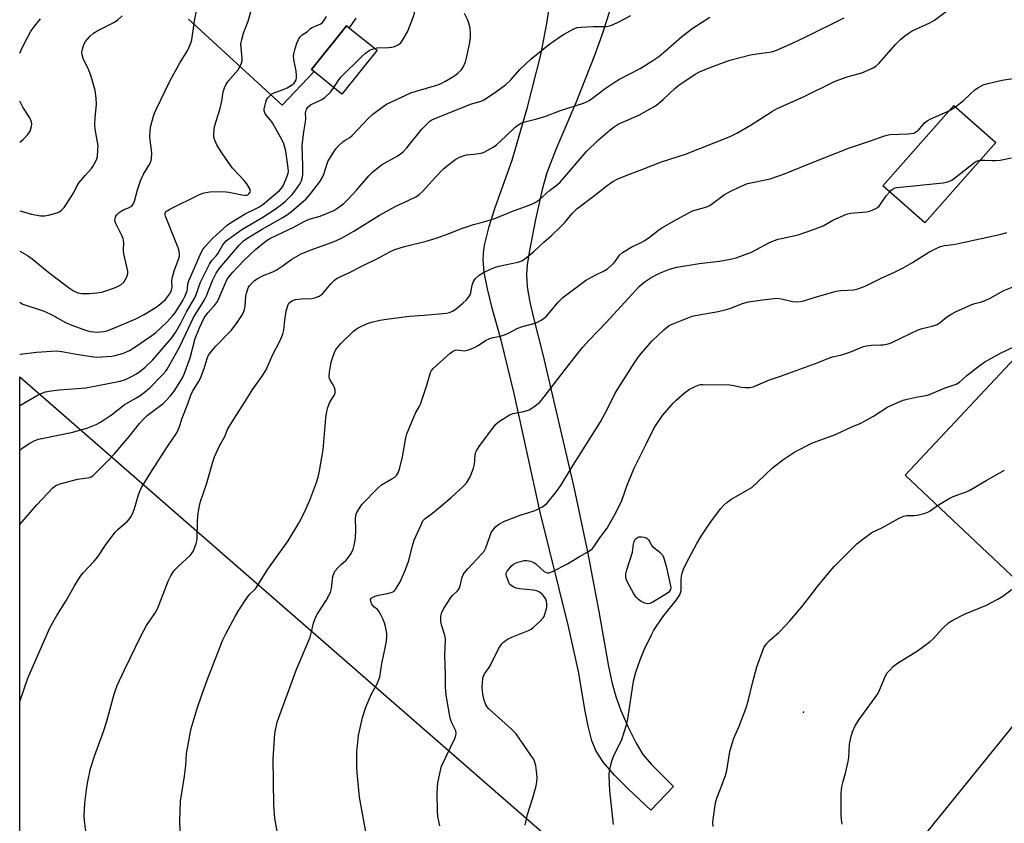
# Model space of a CAD drawing. Units: inches. Extents: x 1261772 to 1267772, y 609449 to 613449.
# Drawn here: x 1261772 to 1262114, y 610410 to 610689 of the extents above; entities that cross this region are included whole.
import ezdxf

# ---------------------------------------------------------------- set-up
doc = ezdxf.new("R2010")
doc.units = ezdxf.units.IN
doc.header["$MEASUREMENT"] = 0
for name, color, linetype in [('BLDG-Footprint', 5, 'Continuous'), ('CNTRL-Horizontal and Vertical Point', 7, 'Continuous'), ('NTRL-Pasture Land', 2, 'Continuous'), ('TRANS-Driveway', 251, 'Continuous'), ('Undefined', 1, 'Continuous')]:
    doc.layers.add(name, color=color, linetype=linetype)

msp = doc.modelspace()

# ---------------------------------------------------------------- linework, layer by layer
at = {"layer": 'BLDG-Footprint'}
for points, elevation in [([(1261896.04, 610678.58), (1261883.82, 610663.4), (1261873.24, 610671.92), (1261885.46, 610687.1)], 807.4), ([(1262110.93, 610646.55), (1262086.3, 610618.7), (1262071.77, 610631.56), (1262096.4, 610659.41)], 821.64)]:
    msp.add_lwpolyline(points, close=True, dxfattribs=dict(at, elevation=elevation))
at = {"layer": 'CNTRL-Horizontal and Vertical Point'}
msp.add_point((1262044.12, 610448.87, 829), dxfattribs=at)
at = {"layer": 'NTRL-Pasture Land'}
msp.add_polyline3d([(1261771.91, 610240.25, 0), (1261771.93, 610565.28, 0), (1261771.94, 610565.27, 0), (1262031.74, 610338.93, 0), (1262140.67, 610473.38, 0), (1262079.5, 610531.13, 0), (1262152.21, 610608.61, 0), (1262162.18, 610600.35, 0), (1262485.75, 610940.04, 0), (1262810.99, 610667.57, 0)], dxfattribs=at)
at = {"layer": 'TRANS-Driveway'}
for points in [[(1261978.58, 610698.17), (1261975.89, 610689.13), (1261974.16, 610683.82), (1261971.61, 610676.77), (1261965.09, 610660.37), (1261958.09, 610644.16), (1261955.03, 610636.06), (1261953.44, 610630.24), (1261951.07, 610619.89), (1261948.84, 610608.54), (1261948.22, 610604.1), (1261947.97, 610600.81), (1261948.21, 610596.44), (1261949.09, 610591.15), (1261950.44, 610585.24), (1261953.62, 610572.98), (1261964.35, 610526.89), (1261969.09, 610504.45), (1261973.06, 610483.75), (1261976.43, 610464.72), (1261977.73, 610458.8), (1261978.97, 610454.26), (1261980.74, 610449.45), (1261983.3, 610443.62), (1261986.06, 610438.11), (1261988.38, 610434.18), (1261991.35, 610430.64), (1261999, 610423.03), (1261991.12, 610414.81), (1261983.33, 610422.07), (1261978.47, 610426.98), (1261974.7, 610431.4), (1261972.13, 610435.29), (1261970.67, 610438.86), (1261969.33, 610443.93), (1261968.3, 610449.24), (1261966.05, 610462.99), (1261962.56, 610478.56), (1261952.74, 610518.24), (1261943.65, 610559.46), (1261939.13, 610577.92), (1261936.01, 610589.08), (1261934.36, 610595.75), (1261933.28, 610601.44), (1261932.88, 610605.81), (1261932.97, 610608.14), (1261933.35, 610610.97), (1261934.92, 610617.47), (1261937.05, 610624.02), (1261942.96, 610640.42), (1261948.27, 610658.82), (1261952.9, 610677), (1261955.06, 610687.91), (1261956.78, 610699.29)], [(1261888.64, 610689.7), (1261886.35, 610686.38), (1261885.46, 610687.1), (1261873.24, 610671.92), (1261874.15, 610671.19), (1261863.07, 610659.53), (1261830.49, 610689.35)]]:
    msp.add_lwpolyline(points, dxfattribs=at)
at = {"layer": 'Undefined'}
for points, elevation in [([(1261827.8, 610405.13), (1261827.49, 610411), (1261827.73, 610417.98), (1261829.12, 610426.62), (1261829.56, 610430.29), (1261829.88, 610434.5), (1261830.14, 610436.22), (1261831.08, 610441.42), (1261831.48, 610443.12), (1261833.5, 610450.11), (1261835.14, 610454.88), (1261837.4, 610460.85), (1261842.52, 610473.91), (1261843.52, 610476.02), (1261846.91, 610482.3), (1261848.08, 610484.28), (1261850.97, 610488.67), (1261851.86, 610489.82), (1261853.8, 610491.7), (1261854.31, 610492.31), (1261858.12, 610498.45), (1261865.19, 610508.29), (1261868.86, 610514.43), (1261870.78, 610518.22), (1261872.74, 610522.47), (1261875.07, 610528.96), (1261875.64, 610530.88), (1261876.03, 610532.58), (1261877.29, 610539.91), (1261878.23, 610550.98), (1261878.55, 610553.23), (1261878.92, 610554.59), (1261879.4, 610555.91), (1261879.8, 610556.64), (1261881.18, 610558.7), (1261881.52, 610559.62), (1261881.47, 610560.67), (1261881.14, 610561.76), (1261880.78, 610562.51), (1261879.79, 610564.13), (1261879.56, 610564.61), (1261879.44, 610565.12), (1261879.5, 610566.82), (1261880.04, 610570.27), (1261880.5, 610571.69), (1261881.26, 610573.64), (1261881.65, 610574.44), (1261882.28, 610575.44), (1261883.4, 610576.78), (1261887.89, 610581.03), (1261888.76, 610581.77), (1261889.48, 610582.25), (1261892.41, 610583.61), (1261894.06, 610584.23), (1261896.96, 610584.89), (1261899.31, 610585.28), (1261907.3, 610586.28), (1261912.45, 610586.65), (1261920.1, 610587.34), (1261921.24, 610587.57), (1261922.27, 610588.01), (1261923.47, 610588.83), (1261925.88, 610590.76), (1261927.1, 610591.93), (1261927.97, 610592.97), (1261928.37, 610593.67), (1261928.64, 610594.45), (1261929.1, 610597.06), (1261929.42, 610598.15), (1261930.25, 610599.33), (1261931.5, 610600.57), (1261933.01, 610601.49), (1261935.43, 610602.65), (1261936.78, 610603.21), (1261938.33, 610603.65), (1261944.98, 610605.02), (1261946.27, 610605.5), (1261947.21, 610606.06), (1261950.34, 610608.59), (1261953.99, 610612.02), (1261956.6, 610614.27), (1261959.55, 610617.08), (1261961.19, 610618.72), (1261963.85, 610621.98), (1261965.37, 610623.55), (1261971.54, 610628.17), (1261975.94, 610631.68), (1261977.88, 610633.03), (1261979.42, 610633.81), (1261983.12, 610635.38), (1261988.4, 610637.31), (1261994.85, 610639.9), (1262003.16, 610642.57), (1262018.71, 610648.65), (1262021, 610649.77), (1262025.99, 610652.69), (1262033.35, 610657.4), (1262035.05, 610658.36), (1262044.16, 610662.45), (1262055.15, 610667.87), (1262059.34, 610669.41), (1262064.38, 610670.77), (1262068.3, 610672.48), (1262069.23, 610673.1), (1262070.27, 610674.03), (1262076.2, 610680.75), (1262077.91, 610682.39), (1262079.41, 610683.64), (1262080.86, 610684.69), (1262081.87, 610685.31), (1262087.99, 610688.13), (1262089.68, 610689.06), (1262099.37, 610696.42)], 818), ([(1261895.21, 610679.25), (1261896.11, 610679.39), (1261900.06, 610679.55), (1261901.2, 610679.69), (1261902.04, 610679.95), (1261903.12, 610680.41), (1261903.87, 610680.85), (1261904.29, 610681.22), (1261905.13, 610682.39), (1261906.59, 610684.94), (1261908.75, 610690.34), (1261909.08, 610691.42), (1261909.2, 610692.28), (1261909.15, 610693.12), (1261908.92, 610693.92)], 808), ([(1261794.83, 610407.52), (1261794.38, 610411.29), (1261794.3, 610412.76), (1261794.51, 610417.22), (1261795.08, 610421.91), (1261795.45, 610424.22), (1261796.51, 610429.31), (1261798.02, 610433.93), (1261801.06, 610442.15), (1261802.15, 610445.71), (1261804.75, 610455.14), (1261805.78, 610458.14), (1261808.29, 610463.55), (1261814.05, 610475.43), (1261815.99, 610478.87), (1261818.87, 610483.13), (1261819.73, 610484.66), (1261823.52, 610494.33), (1261824.36, 610496.16), (1261825.11, 610497.35), (1261825.81, 610498.25), (1261827.08, 610499.52), (1261831.13, 610503.27), (1261831.86, 610504.13), (1261832.28, 610504.89), (1261833.21, 610507.38), (1261833.55, 610508.8), (1261833.63, 610515.34), (1261833.94, 610517.93), (1261834.34, 610520.51), (1261834.73, 610521.92), (1261836.77, 610528.02), (1261839.07, 610536.13), (1261839.53, 610537.52), (1261841.39, 610541.53), (1261843.11, 610544.58), (1261844.13, 610546.96), (1261845.1, 610548.71), (1261846.47, 610550.92), (1261850, 610556.3), (1261852.87, 610560.93), (1261856.14, 610565.5), (1261857.46, 610567.66), (1261859.72, 610572.75), (1261862.38, 610577.88), (1261863.31, 610580), (1261863.64, 610581.4), (1261864.01, 610584.93), (1261864.45, 610588.03), (1261865.04, 610590.01), (1261865.44, 610590.76), (1261865.8, 610591.16), (1261866.69, 610591.75), (1261867.73, 610592.07), (1261869.67, 610592.33), (1261873.39, 610592.39), (1261874.46, 610592.64), (1261875.98, 610593.27), (1261876.67, 610593.69), (1261877.09, 610594.06), (1261880, 610597.54), (1261881.27, 610598.77), (1261882.19, 610599.44), (1261886.26, 610601.31), (1261891.03, 610603.82), (1261896.68, 610606.51), (1261900.48, 610608.61), (1261902.16, 610609.44), (1261905.54, 610610.53), (1261913.07, 610612.38), (1261916.51, 610613.36), (1261921.09, 610614.96), (1261925.35, 610616.71), (1261927.18, 610617.36), (1261929.59, 610618.13), (1261933.14, 610619.01), (1261936.97, 610620.19), (1261942.89, 610622.59), (1261949.75, 610625.22), (1261951.01, 610625.8), (1261952.34, 610626.66), (1261955.94, 610629.89), (1261958.7, 610632.01), (1261959.6, 610632.79), (1261961.88, 610635.32), (1261968.63, 610643.29), (1261972.96, 610647.46), (1261976.96, 610651.01), (1261978.34, 610652.02), (1261979.77, 610652.9), (1261987.01, 610656.1), (1261992.7, 610659.31), (1261993.84, 610660.16), (1261995.55, 610661.6), (1261999.52, 610665.34), (1262000.84, 610666.49), (1262006.51, 610670.26), (1262008.08, 610671.09), (1262011.94, 610672.69), (1262018.56, 610675.12), (1262025.69, 610676.98), (1262027.89, 610677.34), (1262032.38, 610677.88), (1262033.5, 610678.14), (1262035.14, 610678.69), (1262040.59, 610681.13), (1262044.71, 610683.08), (1262058.26, 610689.83)], 816), ([(1262096.96, 610658.92), (1262099.82, 610661.3), (1262103.76, 610664.92), (1262104.99, 610665.72), (1262106.56, 610666.54), (1262108.23, 610667.1), (1262113.15, 610668.19), (1262120.53, 610669.42), (1262122.26, 610669.88), (1262129.97, 610672.74), (1262132.22, 610673.69), (1262136.13, 610675.66), (1262139.24, 610677.38), (1262141.98, 610679.03), (1262142.87, 610679.46), (1262144.44, 610679.92), (1262151.4, 610681.43), (1262153.42, 610682.09), (1262159.84, 610684.86), (1262168.38, 610689.41)], 820), ([(1261881.03, 610665.65), (1261882.72, 610668.28), (1261883.59, 610669.39), (1261890.7, 610676.43), (1261892.05, 610677.63), (1261893.24, 610678.5), (1261894.01, 610678.88), (1261895.21, 610679.25)], 808), ([(1261862.74, 610399.56), (1261860.48, 610412.08), (1261860.16, 610416.73), (1261859.97, 610432.53), (1261860.53, 610441.41), (1261861.37, 610445.32), (1261861.88, 610447), (1261865.67, 610457.04), (1261867.93, 610463.46), (1261872.75, 610474.88), (1261873.17, 610476.26), (1261873.97, 610479.75), (1261874.6, 610481.67), (1261875.29, 610482.95), (1261878.35, 610487.64), (1261879.34, 610489.38), (1261879.82, 610490.41), (1261880.16, 610491.76), (1261880.73, 610495.91), (1261881.08, 610497.2), (1261881.47, 610497.9), (1261882.38, 610498.94), (1261883.59, 610500.12), (1261885.33, 610501.64), (1261885.91, 610502.27), (1261887, 610503.91), (1261887.76, 610505.41), (1261888.13, 610506.84), (1261888.49, 610509.18), (1261888.66, 610512.12), (1261888.53, 610516.09), (1261888.68, 610517.16), (1261888.95, 610517.93), (1261889.89, 610519.64), (1261890.86, 610521.03), (1261896.26, 610526.62), (1261897.62, 610527.74), (1261901.21, 610529.78), (1261902.16, 610530.41), (1261902.74, 610530.98), (1261903.34, 610531.88), (1261903.81, 610533.23), (1261904.88, 610537.44), (1261906.03, 610544.06), (1261906.37, 610545.48), (1261909.01, 610551.8), (1261909.53, 610552.84), (1261910.81, 610555), (1261911.18, 610555.8), (1261913.33, 610562.34), (1261914.6, 610566.72), (1261914.94, 610567.46), (1261915.48, 610568.13), (1261921.46, 610573.45), (1261922.64, 610574.27), (1261923.13, 610574.44), (1261923.91, 610574.57), (1261926.39, 610574.31), (1261927.74, 610574.62), (1261929.87, 610575.47), (1261931.16, 610576.07), (1261933.68, 610577.81), (1261935.25, 610578.57), (1261936.35, 610578.94), (1261938.93, 610579.38), (1261939.97, 610579.68), (1261941.47, 610580.33), (1261944.92, 610582.12), (1261946.59, 610582.68), (1261950.99, 610583.91), (1261951.77, 610584.25), (1261952.8, 610584.82), (1261954.04, 610585.61), (1261954.93, 610586.34), (1261959.07, 610591.28), (1261960.53, 610592.76), (1261968.41, 610598.66), (1261971.77, 610600.52), (1261975.13, 610602.16), (1261976.08, 610602.76), (1261978.17, 610604.57), (1261978.71, 610605.22), (1261980.21, 610607.45), (1261981.28, 610608.35), (1261984.55, 610610.34), (1261987.59, 610611.8), (1261988.81, 610612.48), (1261990.7, 610613.67), (1261993.79, 610616.11), (1261994.99, 610616.9), (1261999.19, 610619.41), (1262003.81, 610621.93), (1262005.65, 610622.81), (1262009.81, 610624), (1262010.86, 610624.37), (1262011.62, 610624.73), (1262012.56, 610625.36), (1262016.71, 610628.47), (1262018.45, 610629.5), (1262021.77, 610631.09), (1262024.72, 610632.29), (1262027.02, 610632.86), (1262032.57, 610633.98), (1262035.61, 610634.97), (1262037.52, 610635.69), (1262045.73, 610639.1), (1262060.13, 610644.71), (1262067.44, 610647.14), (1262072.24, 610648.89), (1262074.1, 610649.3), (1262080.4, 610649.54), (1262081.53, 610649.65), (1262082.45, 610649.87), (1262083.2, 610650.23), (1262084.05, 610650.87), (1262086.23, 610653.35), (1262087.07, 610654.08), (1262088.34, 610654.77), (1262094.93, 610657.74)], 820), ([(1262094.93, 610657.74), (1262096.07, 610658.32), (1262096.96, 610658.92)], 820), ([(1262074.09, 610629.5), (1262074.66, 610630.04), (1262075.33, 610630.51), (1262076.01, 610630.79), (1262076.58, 610630.92), (1262092.63, 610632.62), (1262093.78, 610632.8), (1262094.61, 610633.05), (1262095.66, 610633.55), (1262096.63, 610634.22), (1262103.62, 610639.72), (1262104.58, 610640.2), (1262105.5, 610640.41)], 822), ([(1262105.5, 610640.41), (1262107.09, 610640.49), (1262109.6, 610640.27), (1262110.98, 610640.28), (1262112.42, 610640.49), (1262116.45, 610641.28)], 822), ([(1261892.24, 610406.78), (1261889.88, 610419.34), (1261889.08, 610427.78), (1261888.98, 610429.8), (1261889.02, 610434.96), (1261889.56, 610440.75), (1261890.99, 610446.95), (1261892.19, 610450.57), (1261894.16, 610455.24), (1261895.65, 610457.87), (1261896.16, 610458.94), (1261896.99, 610461.15), (1261897.75, 610465.73), (1261898.55, 610469.41), (1261899.26, 610473.44), (1261899.47, 610475.17), (1261899.4, 610476.29), (1261898.96, 610478.52), (1261898.59, 610479.89), (1261898.03, 610481.26), (1261897.26, 610482.86), (1261896.68, 610483.86), (1261896.15, 610484.44), (1261894.91, 610485.41), (1261894.26, 610486.28), (1261893.82, 610487.22), (1261893.8, 610487.91), (1261894.01, 610488.33), (1261894.39, 610488.67), (1261895.43, 610489.14), (1261896.59, 610489.46), (1261899.67, 610490), (1261901.25, 610490.46), (1261901.93, 610490.88), (1261902.67, 610491.75), (1261904.06, 610494.04), (1261905.68, 610497.84), (1261906.9, 610501.17), (1261908.31, 610506.53), (1261908.91, 610508.53), (1261911.19, 610513.66), (1261911.99, 610515.22), (1261912.71, 610516.07), (1261915.34, 610517.89), (1261918.07, 610520.25), (1261921.82, 610523.32), (1261926.02, 610527.26), (1261927.16, 610528.56), (1261928.39, 610530.53), (1261929.49, 610533.52), (1261929.85, 610534.91), (1261930.1, 610538.05), (1261930.26, 610538.82), (1261930.55, 610539.57), (1261931.51, 610541.05), (1261937.22, 610548.65), (1261937.84, 610549.27), (1261938.53, 610549.8), (1261940.98, 610551.41), (1261942.23, 610552.15), (1261943.31, 610552.53), (1261946.97, 610553.21), (1261948.84, 610553.76), (1261950.52, 610554.83), (1261952.52, 610556.45), (1261954.13, 610558.35), (1261960.99, 610567.36), (1261965.51, 610573.15), (1261967.41, 610575.42), (1261969.59, 610577.85), (1261975.69, 610584.25), (1261987.1, 610596.56), (1261988.76, 610598.08), (1261990.89, 610599.54), (1261993.19, 610600.75), (1261995.26, 610601.69), (1261997.67, 610602.56), (1262000.13, 610603.3), (1262007.97, 610604.59), (1262014.95, 610605.4), (1262018.78, 610606.1), (1262020.81, 610606.57), (1262026.09, 610608.54), (1262032.14, 610611.77), (1262033.73, 610612.48), (1262035.4, 610612.99), (1262042.36, 610614.55), (1262047.34, 610616.24), (1262050.94, 610617.68), (1262054.38, 610619.59), (1262059.14, 610621.67), (1262060.54, 610622), (1262066.07, 610622.56), (1262067.48, 610622.86), (1262069.29, 610623.7), (1262070, 610624.15), (1262070.41, 610624.53), (1262070.94, 610625.19), (1262072.85, 610628.07), (1262074.09, 610629.5)], 822), ([(1261917.83, 610409.33), (1261917.16, 610412.66), (1261916.98, 610414.65), (1261916.88, 610420.72), (1261916.98, 610422.8), (1261917.18, 610424.26), (1261918.04, 610428.63), (1261918.44, 610430.05), (1261923.03, 610439.67), (1261923.43, 610440.71), (1261923.53, 610441.45), (1261923.35, 610442.35), (1261921.99, 610445.17), (1261921.48, 610446.73), (1261921.18, 610448.11), (1261920.06, 610454.69), (1261919.81, 610457.65), (1261919.82, 610462.01), (1261919.62, 610468.46), (1261919.79, 610474.16), (1261919.7, 610475.03), (1261919.51, 610475.89), (1261918.41, 610479.19), (1261918.16, 610480.3), (1261918.13, 610481.11), (1261918.23, 610482.2), (1261918.53, 610483.52), (1261919.21, 610484.84), (1261921.68, 610488.6), (1261922.41, 610489.47), (1261923.92, 610490.9), (1261924.41, 610491.54), (1261924.86, 610492.64), (1261925.59, 610495.73), (1261925.89, 610496.46), (1261926.27, 610497.11), (1261927.52, 610498.63), (1261932.34, 610503.66), (1261933.22, 610504.74), (1261933.8, 610505.91), (1261935.15, 610509.78), (1261935.71, 610511.16), (1261936.31, 610512.13), (1261937.21, 610513.21), (1261937.83, 610513.77), (1261938.53, 610514.25), (1261940.32, 610515.17), (1261946.13, 610517.36), (1261950.59, 610518.67), (1261951.67, 610519.13), (1261953.23, 610519.95), (1261954.13, 610520.53), (1261954.96, 610521.29), (1261958.31, 610525.41), (1261959.83, 610527.55), (1261963.53, 610533.6), (1261973.69, 610549.58), (1261975.88, 610553.63), (1261978.69, 610559.6), (1261985.53, 610570.33), (1261987.2, 610572.63), (1261991.54, 610577.78), (1261995.69, 610581.56), (1261997.53, 610583.02), (1261999.11, 610583.78), (1262005.45, 610586.25), (1262007.17, 610586.64), (1262014.46, 610587.89), (1262016.97, 610588.46), (1262018.61, 610588.96), (1262022.92, 610590.66), (1262025.09, 610591.29), (1262029.92, 610592), (1262035.04, 610592.49), (1262036.55, 610592.36), (1262040.31, 610591.4), (1262041.71, 610591.31), (1262043.1, 610591.39), (1262044.22, 610591.63), (1262047.86, 610592.81), (1262055.47, 610594.93), (1262057.16, 610595.16), (1262061.59, 610595.47), (1262062.99, 610595.74), (1262065.57, 610596.72), (1262071.08, 610599.49), (1262075.72, 610601.56), (1262078.76, 610603.03), (1262082.06, 610604.89), (1262087.73, 610608.51), (1262090.25, 610609.82), (1262091.8, 610610.53), (1262093.19, 610610.88), (1262096.14, 610611.2), (1262097.36, 610611.41), (1262112.79, 610614.76), (1262114.75, 610615.36)], 824), ([(1261947.49, 610409.61), (1261948.33, 610413.28), (1261950.11, 610419.06), (1261951.26, 610423.27), (1261951.55, 610424.69), (1261951.65, 610426.08), (1261951.58, 610427.39), (1261951.15, 610430.22), (1261950.73, 610431.85), (1261950.34, 610432.62), (1261949.71, 610433.6), (1261944.36, 610441.27), (1261942.83, 610442.86), (1261934.78, 610450.08), (1261934.27, 610450.72), (1261933.86, 610451.42), (1261933.27, 610452.98), (1261932.79, 610455.14), (1261932.6, 610457.38), (1261932.61, 610459.32), (1261932.92, 610461.16), (1261933.39, 610462.14), (1261934.73, 610463.94), (1261935.34, 610464.94), (1261938.27, 610470.83), (1261938.86, 610471.86), (1261939.39, 610472.52), (1261939.98, 610473.1), (1261940.84, 610473.81), (1261941.55, 610474.27), (1261942.87, 610474.87), (1261948.58, 610477.16), (1261949.61, 610477.69), (1261950.28, 610478.2), (1261952.6, 610480.35), (1261953.75, 610481.61), (1261954.03, 610482.09), (1261954.35, 610482.88), (1261954.95, 610485.13), (1261955, 610486.49), (1261954.87, 610487.27), (1261954.6, 610488.03), (1261954.17, 610488.75), (1261953.47, 610489.64), (1261952.9, 610490.19), (1261952.28, 610490.64), (1261951.56, 610490.97), (1261950.42, 610491.22), (1261945.47, 610491.7), (1261944.33, 610491.89), (1261943.52, 610492.18), (1261942.57, 610492.79), (1261942.21, 610493.19), (1261941.83, 610493.86), (1261941, 610496.01), (1261940.9, 610496.53), (1261940.91, 610497.04), (1261941.23, 610497.77), (1261941.75, 610498.47), (1261942.75, 610499.58), (1261943.4, 610500.17), (1261943.88, 610500.47), (1261944.93, 610500.89), (1261946.31, 610501.29), (1261947.14, 610501.46), (1261947.98, 610501.5), (1261949.38, 610501.22), (1261950.45, 610500.82), (1261951.13, 610500.36), (1261952.76, 610498.79), (1261954.12, 610497.69), (1261955.07, 610497.19), (1261955.83, 610497.19), (1261957.15, 610497.73), (1261962.22, 610500.37), (1261966.37, 610502.89), (1261969.23, 610504.5), (1261970.19, 610505.12), (1261970.84, 610505.65), (1261971.57, 610506.54), (1261973.47, 610509.39), (1261975.91, 610512.71), (1261979.21, 610518.46), (1261981.04, 610522.31), (1261982.88, 610527.64), (1261985.35, 610533.58), (1261989.56, 610541.91), (1261991.81, 610546.58), (1261992.51, 610547.86), (1261995.23, 610551.79), (1261998.92, 610556.05), (1261999.94, 610557.11), (1262002.7, 610559.61), (1262003.6, 610560.31), (1262004.61, 610560.91), (1262007.53, 610562.32), (1262008.36, 610562.54), (1262009.22, 610562.61), (1262018.57, 610562.46), (1262020.01, 610562.26), (1262022.45, 610561.7), (1262023.86, 610561.57), (1262025.57, 610561.57), (1262026.67, 610561.79), (1262032.4, 610564.16), (1262036.52, 610565.56), (1262049.2, 610570.17), (1262053.14, 610571.84), (1262054.25, 610572.19), (1262057.03, 610572.8), (1262059.23, 610573.47), (1262060.87, 610574.05), (1262064.97, 610575.75), (1262066.09, 610576.03), (1262067.82, 610576.28), (1262071.03, 610576.29), (1262071.88, 610576.35), (1262073.54, 610576.67), (1262074.6, 610577.01), (1262078.14, 610578.79), (1262084.01, 610581.54), (1262085.4, 610581.99), (1262088.83, 610582.8), (1262090.56, 610583.43), (1262091.63, 610584.09), (1262093.23, 610585.46), (1262094.17, 610586.15), (1262095.64, 610587.09), (1262096.91, 610587.78), (1262102.57, 610590.35), (1262103.62, 610590.68), (1262105.64, 610591.11), (1262107.49, 610591.82), (1262109.02, 610592.57), (1262113.7, 610595.25), (1262118.36, 610597.1)], 826), ([(1261978.15, 610409.87), (1261977.01, 610420.37), (1261976.74, 610423.64), (1261976.67, 610427.22), (1261976.89, 610428.89), (1261977.22, 610430.53), (1261977.69, 610432.15), (1261978.2, 610433.49), (1261981.09, 610439.38), (1261982.72, 610444.39), (1261983.07, 610445.81), (1261983.31, 610447.27), (1261985.16, 610459.57), (1261985.89, 610462.68), (1261987.38, 610467.06), (1261988.81, 610470.51), (1261991.34, 610475.72), (1261992.16, 610477.26), (1261995.31, 610481.91), (1262000.06, 610487.79), (1262001.18, 610489.52), (1262001.49, 610490.31), (1262001.64, 610491.11), (1262001.68, 610494.86), (1262001.76, 610496.01), (1262002.02, 610497.14), (1262002.48, 610498.53), (1262003.38, 610500.41), (1262007.06, 610507.4), (1262008.83, 610510.33), (1262010.64, 610513.08), (1262012.17, 610515.3), (1262015.47, 610519.53), (1262016.44, 610520.66), (1262017.52, 610521.65), (1262018.96, 610522.69), (1262024.41, 610525.77), (1262026.17, 610526.88), (1262028.29, 610528.74), (1262033.43, 610533.65), (1262036.99, 610536.41), (1262041.13, 610539.26), (1262047.25, 610542.28), (1262050.13, 610543.42), (1262054.87, 610545.09), (1262057.23, 610546.11), (1262060.92, 610547.84), (1262064.07, 610549.14), (1262068.51, 610551.57), (1262073.48, 610554.79), (1262077.12, 610556.45), (1262078.72, 610557.08), (1262080.13, 610557.49), (1262083.32, 610558.21), (1262086.74, 610558.79), (1262087.87, 610559.07), (1262093.39, 610561.45), (1262096.46, 610562.41), (1262097.22, 610562.72), (1262098.36, 610563.4), (1262100.93, 610565.75), (1262104.56, 610568.64), (1262107.1, 610570.4), (1262112.39, 610573.34), (1262120.31, 610577.16)], 828), ([(1262012.79, 610409.17), (1262012.72, 610410.65), (1262012.76, 610411.53), (1262013.63, 610417.35), (1262014.11, 610419), (1262015.08, 610421.69), (1262017.1, 610426.87), (1262017.47, 610428.58), (1262018.59, 610435.13), (1262018.98, 610436.8), (1262019.98, 610439.77), (1262021.76, 610443.98), (1262024.28, 610450.31), (1262025.06, 610453.16), (1262026.45, 610458.96), (1262027.93, 610464.56), (1262030.17, 610470.65), (1262030.55, 610471.45), (1262031.17, 610472.43), (1262032.29, 610473.75), (1262035.54, 610476.51), (1262038.07, 610479.01), (1262039.46, 610480.5), (1262043.51, 610485.33), (1262046.04, 610488.49), (1262049.01, 610492.41), (1262052.74, 610497), (1262054.84, 610499.36), (1262062.65, 610507.24), (1262064.75, 610508.9), (1262067.9, 610511.15), (1262071.38, 610512.83), (1262077.36, 610516.13), (1262078.93, 610516.91), (1262080.01, 610517.15), (1262082.48, 610517.13), (1262083.59, 610517.22), (1262086.08, 610517.76), (1262087.4, 610518.23), (1262088.12, 610518.67), (1262090.69, 610520.57), (1262094.78, 610523.05), (1262096.13, 610523.67), (1262100.62, 610525.32), (1262101.93, 610525.94), (1262107.6, 610529.29), (1262114, 610532.81)], 830), ([(1262057.61, 610409.94), (1262057.32, 610411.57), (1262057.25, 610413.34), (1262057.28, 610420.75), (1262057.5, 610423.02), (1262057.79, 610424.38), (1262058.77, 610427.65), (1262059.7, 610431.66), (1262059.87, 610433.09), (1262060.18, 610437.69), (1262060.58, 610440.02), (1262061.12, 610442.03), (1262062.24, 610444.3), (1262063.46, 610446.24), (1262069.94, 610455.25), (1262070.57, 610456.5), (1262072.67, 610461.46), (1262073.23, 610462.45), (1262073.78, 610463.12), (1262075.46, 610464.76), (1262076.8, 610465.88), (1262083.76, 610470.08), (1262088.11, 610473.39), (1262089.2, 610474.34), (1262092.41, 610477.83), (1262094.56, 610479.86), (1262096.01, 610480.78), (1262100.09, 610482.9), (1262107.69, 610486.01), (1262111.6, 610488.04), (1262113.38, 610489.06), (1262123.68, 610496.88)], 832)]:
    msp.add_lwpolyline(points, dxfattribs=dict(at, elevation=elevation))
at = {"layer": 'Undefined', "elevation": 828}
msp.add_lwpolyline([(1261990.04, 610486.47), (1261989.02, 610486.7), (1261987.78, 610487.28), (1261986.85, 610487.92), (1261986.04, 610488.75), (1261985.12, 610490.2), (1261983.18, 610493.75), (1261982.6, 610495.03), (1261982.41, 610495.78), (1261982.48, 610496.85), (1261982.82, 610498.29), (1261984.75, 610504.38), (1261985.13, 610507.19), (1261985.34, 610508.09), (1261985.61, 610508.67), (1261985.9, 610509.04), (1261986.51, 610509.49), (1261987, 610509.65), (1261987.83, 610509.68), (1261988.69, 610509.58), (1261989.49, 610509.34), (1261989.9, 610509.09), (1261990.3, 610508.7), (1261990.72, 610508.09), (1261991.58, 610506.45), (1261994.2, 610504.34), (1261995.16, 610503.3), (1261995.65, 610502.25), (1261996.6, 610499.11), (1261998.01, 610492.69), (1261998.06, 610491.86), (1261997.96, 610491.38), (1261997.62, 610490.79), (1261997.21, 610490.4), (1261995.98, 610489.57), (1261991.57, 610486.93), (1261990.77, 610486.58)], close=True, dxfattribs=at)
at = {"layer": 'Undefined'}
for points in [[(1261771.93, 610591.14, 804), (1261772.11, 610591, 804), (1261773.01, 610590.48, 804), (1261774.35, 610589.98, 804), (1261779.04, 610588.53, 804), (1261780.4, 610588.01, 804), (1261783.32, 610586.6, 804), (1261787.82, 610584.14, 804), (1261790, 610583.16, 804), (1261794.77, 610581.38, 804), (1261796.52, 610580.97, 804), (1261797.68, 610580.83, 804), (1261798.84, 610580.78, 804), (1261799.98, 610580.84, 804), (1261801.11, 610581.01, 804), (1261802.14, 610581.25, 804), (1261804, 610581.94, 804), (1261812.27, 610585.41, 804), (1261815.17, 610586.91, 804), (1261819.27, 610589.41, 804), (1261820.87, 610590.58, 804), (1261822.51, 610592.11, 804), (1261823.26, 610593.01, 804), (1261823.93, 610593.98, 804), (1261824.36, 610594.73, 804), (1261824.66, 610595.46, 804), (1261824.83, 610596.32, 804), (1261824.72, 610598.37, 804), (1261824.84, 610599.48, 804), (1261825.58, 610602, 804), (1261827.14, 610606.3, 804), (1261827.36, 610607.11, 804), (1261827.43, 610607.89, 804), (1261827.32, 610608.89, 804), (1261826.98, 610610, 804), (1261822.56, 610620.95, 804), (1261822.44, 610621.48, 804), (1261822.42, 610621.96, 804), (1261822.69, 610622.57, 804), (1261823.09, 610622.91, 804), (1261824.09, 610623.48, 804), (1261834.31, 610628.5, 804), (1261835.95, 610629.16, 804), (1261838, 610629.41, 804), (1261842.47, 610629.58, 804), (1261844.69, 610629.28, 804), (1261849.03, 610628.38, 804), (1261850.19, 610628.24, 804), (1261850.72, 610628.28, 804), (1261851.19, 610628.43, 804), (1261851.55, 610628.7, 804), (1261851.93, 610629.29, 804), (1261852.02, 610629.74, 804), (1261851.84, 610630.47, 804), (1261850.81, 610632.18, 804), (1261849.9, 610633.34, 804), (1261845.82, 610637.7, 804), (1261842.31, 610642.65, 804), (1261841.04, 610644.56, 804), (1261840.33, 610645.8, 804), (1261839.67, 610647.37, 804), (1261839.37, 610648.46, 804), (1261839.33, 610649.57, 804), (1261839.61, 610652.09, 804), (1261841.57, 610658.33, 804), (1261842.07, 610660.87, 804), (1261842.61, 610664.17, 804), (1261843, 610665.5, 804), (1261843.63, 610666.83, 804), (1261844.26, 610667.82, 804), (1261847.78, 610671.83, 804), (1261848.53, 610673.08, 804), (1261848.98, 610674.13, 804), (1261849.13, 610674.94, 804), (1261849.14, 610675.78, 804), (1261848.77, 610680.66, 804), (1261849.01, 610682.32, 804), (1261849.67, 610684.5, 804), (1261851.29, 610688.69, 804), (1261852.94, 610694.41, 804)], [(1261771.93, 610608.83, 802), (1261772.96, 610608.32, 802), (1261774.61, 610607.35, 802), (1261776.19, 610606.17, 802), (1261781.98, 610601.47, 802), (1261789.15, 610596.03, 802), (1261790.62, 610595.03, 802), (1261792.07, 610594.41, 802), (1261793.47, 610594.21, 802), (1261796.1, 610594.19, 802), (1261798.71, 610594.38, 802), (1261800.43, 610594.66, 802), (1261803.24, 610595.54, 802), (1261805.45, 610596.33, 802), (1261806.98, 610597.19, 802), (1261808.08, 610598.11, 802), (1261808.68, 610599.03, 802), (1261809.25, 610600.31, 802), (1261809.48, 610601.1, 802), (1261809.5, 610601.92, 802), (1261808.05, 610607.9, 802), (1261807.95, 610609.03, 802), (1261808.03, 610611.82, 802), (1261807.81, 610613.28, 802), (1261807.4, 610614.34, 802), (1261805.16, 610618.68, 802), (1261804.94, 610619.45, 802), (1261805.01, 610620.24, 802), (1261805.21, 610620.76, 802), (1261805.64, 610621.5, 802), (1261806.41, 610622.32, 802), (1261807.84, 610623.18, 802), (1261809.72, 610623.93, 802), (1261810.47, 610624.31, 802), (1261810.88, 610624.63, 802), (1261811.35, 610625.22, 802), (1261811.8, 610626.2, 802), (1261812.77, 610630.09, 802), (1261813.84, 610633.3, 802), (1261814.94, 610635.6, 802), (1261816.79, 610638.6, 802), (1261817.45, 610639.92, 802), (1261817.68, 610640.98, 802), (1261817.75, 610642.91, 802), (1261817.16, 610648.51, 802), (1261817.17, 610650.58, 802), (1261817.43, 610652.31, 802), (1261818.35, 610655.69, 802), (1261818.73, 610656.78, 802), (1261819.3, 610658.07, 802), (1261824, 610667.86, 802), (1261827.44, 610673.99, 802), (1261830.29, 610678.67, 802), (1261831.06, 610680.25, 802), (1261831.46, 610681.37, 802), (1261831.67, 610682.22, 802), (1261832.64, 610688.64, 802), (1261833.34, 610692.37, 802)], [(1261771.93, 610539.77, 810), (1261772.77, 610540.45, 810), (1261775.4, 610542.23, 810), (1261777.17, 610543.08, 810), (1261778.49, 610543.58, 810), (1261780.14, 610543.98, 810), (1261790.31, 610546.05, 810), (1261795.56, 610547.55, 810), (1261798.45, 610548.67, 810), (1261799.98, 610549.55, 810), (1261803.74, 610552.01, 810), (1261808.19, 610555.5, 810), (1261812.01, 610557.69, 810), (1261813.78, 610558.79, 810), (1261815.15, 610559.8, 810), (1261817.11, 610561.42, 810), (1261821.66, 610566, 810), (1261822.57, 610567.07, 810), (1261823.16, 610567.93, 810), (1261827.26, 610575.29, 810), (1261829.62, 610580.15, 810), (1261832.23, 610585.87, 810), (1261835.4, 610590.75, 810), (1261836.26, 610592.2, 810), (1261836.75, 610593.31, 810), (1261838.83, 610598.69, 810), (1261840.12, 610601.27, 810), (1261841.41, 610603.11, 810), (1261848.2, 610611.11, 810), (1261849.67, 610612.45, 810), (1261851.16, 610613.49, 810), (1261856.1, 610616.44, 810), (1261863.26, 610620.49, 810), (1261864.94, 610621.55, 810), (1261866.3, 610622.62, 810), (1261871.36, 610627.07, 810), (1261872.91, 610628.81, 810), (1261876, 610632.84, 810), (1261876.85, 610634.06, 810), (1261877.54, 610635.59, 810), (1261878.98, 610639.97, 810), (1261880.39, 610642.44, 810), (1261881.66, 610644.33, 810), (1261882.63, 610645.37, 810), (1261884.31, 610646.91, 810), (1261884.99, 610647.42, 810), (1261886.55, 610648.3, 810), (1261887.39, 610648.97, 810), (1261893.06, 610654.98, 810), (1261894.61, 610656.36, 810), (1261898.15, 610659.05, 810), (1261899.37, 610659.88, 810), (1261907.73, 610663.78, 810), (1261909.58, 610664.45, 810), (1261916.77, 610666.42, 810), (1261918.31, 610667.01, 810), (1261919.6, 610667.73, 810), (1261922.88, 610669.77, 810), (1261924.21, 610670.77, 810), (1261925.21, 610671.7, 810), (1261925.97, 610672.76, 810), (1261926.7, 610674.53, 810), (1261927.22, 610676.45, 810), (1261928.23, 610681.24, 810), (1261928.5, 610683.29, 810), (1261928.54, 610684.46, 810), (1261928.32, 610686.23, 810), (1261927.97, 610687.97, 810), (1261927.57, 610689.04, 810), (1261926.4, 610691.33, 810)], [(1261771.92, 610513.94, 812), (1261777.84, 610520.75, 812), (1261783.42, 610526.72, 812), (1261784.44, 610527.5, 812), (1261786, 610528.1, 812), (1261791.95, 610529.75, 812), (1261796.3, 610530.33, 812), (1261796.77, 610530.49, 812), (1261797.33, 610530.84, 812), (1261803.21, 610536.78, 812), (1261804.74, 610538.42, 812), (1261810.08, 610544.59, 812), (1261813.51, 610548.99, 812), (1261814.82, 610550.46, 812), (1261816.24, 610551.78, 812), (1261821.73, 610556.01, 812), (1261822.77, 610557.02, 812), (1261824.14, 610558.52, 812), (1261825.52, 610560.31, 812), (1261826.95, 610562.45, 812), (1261828.33, 610564.63, 812), (1261829.09, 610566.13, 812), (1261831.14, 610571.88, 812), (1261832.86, 610578.51, 812), (1261834.36, 610582.21, 812), (1261836.02, 610585.75, 812), (1261837.24, 610587.49, 812), (1261839.59, 610589.95, 812), (1261840.6, 610591.34, 812), (1261841.13, 610592.38, 812), (1261843.45, 610598.13, 812), (1261844, 610599.15, 812), (1261844.66, 610600.11, 812), (1261845.89, 610601.53, 812), (1261849.77, 610605.59, 812), (1261853.82, 610609.43, 812), (1261856.89, 610612.01, 812), (1261857.85, 610612.7, 812), (1261859.05, 610613.39, 812), (1261866.86, 610617.05, 812), (1261870.3, 610618.95, 812), (1261871.59, 610619.58, 812), (1261872.95, 610620.1, 812), (1261876.33, 610621.06, 812), (1261877.72, 610621.53, 812), (1261880.98, 610622.96, 812), (1261882.44, 610623.86, 812), (1261884.46, 610625.4, 812), (1261886.1, 610627.02, 812), (1261889.06, 610630.16, 812), (1261893.13, 610635.03, 812), (1261894.59, 610636.42, 812), (1261897.52, 610638.79, 812), (1261903, 610641.8, 812), (1261904.23, 610642.62, 812), (1261905.14, 610643.37, 812), (1261906.34, 610644.7, 812), (1261911.6, 610651.23, 812), (1261913.16, 610652.86, 812), (1261914.4, 610653.97, 812), (1261915.11, 610654.42, 812), (1261915.85, 610654.77, 812), (1261927.14, 610659.34, 812), (1261928.54, 610659.85, 812), (1261932.15, 610660.97, 812), (1261933.11, 610661.42, 812), (1261934.09, 610662.02, 812), (1261937.67, 610664.43, 812), (1261940.68, 610666.64, 812), (1261942.59, 610668.41, 812), (1261945.65, 610671.86, 812), (1261949.47, 610675.49, 812), (1261955.62, 610680.42, 812), (1261959.5, 610683.2, 812), (1261960.97, 610684.16, 812), (1261964.19, 610685.97, 812), (1261965.5, 610686.47, 812), (1261966.96, 610686.65, 812), (1261971.1, 610686.88, 812), (1261975.69, 610686.86, 812), (1261976.79, 610687.1, 812), (1261977.87, 610687.45, 812), (1261980.01, 610688.43, 812), (1261984.22, 610690.66, 812)], [(1261771.92, 610452.49, 814), (1261774.73, 610460.61, 814), (1261782.4, 610478.13, 814), (1261784.75, 610482.39, 814), (1261788.12, 610487.75, 814), (1261790.93, 610492.71, 814), (1261793.08, 610496.05, 814), (1261794.01, 610497.18, 814), (1261797.79, 610501.31, 814), (1261799.03, 610502.8, 814), (1261801.74, 610506.86, 814), (1261805.05, 610511.31, 814), (1261806.02, 610512.3, 814), (1261809.37, 610515.17, 814), (1261810.05, 610515.97, 814), (1261810.49, 610516.64, 814), (1261811.15, 610517.95, 814), (1261811.83, 610519.57, 814), (1261813.16, 610524.26, 814), (1261813.73, 610525.8, 814), (1261814.22, 610526.81, 814), (1261818.01, 610533, 814), (1261821.96, 610539.14, 814), (1261823.49, 610541.45, 814), (1261826.06, 610545.05, 814), (1261826.65, 610546.05, 814), (1261827.33, 610547.68, 814), (1261828.36, 610550.84, 814), (1261830.36, 610555.83, 814), (1261831.36, 610558.9, 814), (1261831.97, 610560.13, 814), (1261834.07, 610563.53, 814), (1261834.73, 610564.82, 814), (1261835.99, 610568.14, 814), (1261837, 610571.58, 814), (1261837.36, 610572.5, 814), (1261838.18, 610573.69, 814), (1261840.07, 610575.93, 814), (1261844.46, 610580.36, 814), (1261845.45, 610581.47, 814), (1261847.47, 610584.06, 814), (1261849.11, 610586.56, 814), (1261849.69, 610587.58, 814), (1261850.04, 610588.58, 814), (1261850.19, 610589.71, 814), (1261850.44, 610593.18, 814), (1261850.66, 610594.28, 814), (1261850.98, 610595.35, 814), (1261851.31, 610596.1, 814), (1261851.77, 610596.79, 814), (1261852.67, 610597.85, 814), (1261853.47, 610598.63, 814), (1261854.41, 610599.29, 814), (1261856.22, 610600.27, 814), (1261859.84, 610601.74, 814), (1261860.95, 610602.28, 814), (1261863.13, 610603.69, 814), (1261866.38, 610606.06, 814), (1261869.68, 610607.89, 814), (1261872.76, 610609.19, 814), (1261881.17, 610612.2, 814), (1261883.72, 610613.32, 814), (1261887.97, 610615.83, 814), (1261896.89, 610621.38, 814), (1261902.53, 610624.44, 814), (1261906.89, 610626.41, 814), (1261909.7, 610627.86, 814), (1261910.61, 610628.5, 814), (1261911.82, 610629.62, 814), (1261916.22, 610634.43, 814), (1261919.16, 610637.41, 814), (1261920.47, 610638.55, 814), (1261923.41, 610640.84, 814), (1261924.67, 610641.52, 814), (1261926.32, 610642.12, 814), (1261927.15, 610642.29, 814), (1261929.6, 610642.51, 814), (1261932.17, 610642.92, 814), (1261933.26, 610643.25, 814), (1261934.3, 610643.77, 814), (1261936.31, 610644.97, 814), (1261937.49, 610645.82, 814), (1261940.73, 610648.72, 814), (1261944.02, 610651.93, 814), (1261944.91, 610652.6, 814), (1261945.85, 610653.18, 814), (1261946.59, 610653.54, 814), (1261947.4, 610653.8, 814), (1261951.57, 610654.74, 814), (1261954.35, 610655.58, 814), (1261959.72, 610657.71, 814), (1261967.72, 610660.25, 814), (1261968.79, 610660.66, 814), (1261969.66, 610661.12, 814), (1261970.82, 610661.91, 814), (1261975.21, 610665.29, 814), (1261978.73, 610667.69, 814), (1261980.28, 610668.56, 814), (1261987.44, 610672.26, 814), (1261991.46, 610674.77, 814), (1261993.86, 610676.45, 814), (1261996.14, 610678.23, 814), (1262001.9, 610683.41, 814), (1262005.81, 610686.41, 814), (1262011.57, 610690.05, 814)], [(1261771.93, 610622.87, 800), (1261774, 610622.26, 800), (1261776.03, 610621.75, 800), (1261779.26, 610621.15, 800), (1261780.56, 610621.11, 800), (1261781.96, 610621.34, 800), (1261784.77, 610622.15, 800), (1261785.56, 610622.49, 800), (1261786.19, 610622.91, 800), (1261786.76, 610623.42, 800), (1261787.31, 610624.06, 800), (1261789.82, 610627.76, 800), (1261790.72, 610629.25, 800), (1261791.91, 610631.68, 800), (1261792.52, 610632.64, 800), (1261794.61, 610635.12, 800), (1261796.84, 610637.57, 800), (1261797.34, 610638.25, 800), (1261798.49, 610640.34, 800), (1261798.7, 610640.89, 800), (1261798.88, 610641.72, 800), (1261799.1, 610644.02, 800), (1261799.11, 610645.47, 800), (1261798.13, 610651.18, 800), (1261798, 610652.59, 800), (1261798.1, 610655.15, 800), (1261798.56, 610659.86, 800), (1261798.5, 610661.92, 800), (1261798.09, 610664.57, 800), (1261796.73, 610669.45, 800), (1261795.89, 610671.67, 800), (1261794.01, 610675.68, 800), (1261793.59, 610677.02, 800), (1261793.53, 610677.81, 800), (1261793.7, 610678.92, 800), (1261794.22, 610680.56, 800), (1261794.73, 610681.58, 800), (1261796.27, 610683.39, 800), (1261797.58, 610684.57, 800), (1261799.1, 610685.44, 800), (1261804.85, 610688.39, 800), (1261806.05, 610689.17, 800), (1261807.5, 610690.54, 800)], [(1261771.93, 610573.12, 806), (1261772.06, 610573.12, 806), (1261777.79, 610573.8, 806), (1261784.54, 610574.26, 806), (1261786.5, 610574.05, 806), (1261791.68, 610573.07, 806), (1261797.55, 610572.14, 806), (1261798.71, 610572.11, 806), (1261802.17, 610572.3, 806), (1261803.89, 610572.44, 806), (1261805.05, 610572.63, 806), (1261807.56, 610573.31, 806), (1261808.82, 610573.8, 806), (1261810.07, 610574.41, 806), (1261811.52, 610575.29, 806), (1261817.8, 610579.56, 806), (1261819.23, 610580.65, 806), (1261820.34, 610581.64, 806), (1261823.11, 610584.38, 806), (1261825.12, 610586.55, 806), (1261825.89, 610587.45, 806), (1261826.54, 610588.36, 806), (1261828.61, 610591.78, 806), (1261829.4, 610593.31, 806), (1261830.05, 610595.1, 806), (1261830.17, 610595.81, 806), (1261830.29, 610597.53, 806), (1261830.6, 610598.59, 806), (1261834.92, 610608.42, 806), (1261835.48, 610609.44, 806), (1261836.17, 610610.37, 806), (1261838.96, 610613.39, 806), (1261844.02, 610617.86, 806), (1261845.46, 610618.87, 806), (1261850.2, 610621.86, 806), (1261854.07, 610623.64, 806), (1261855.01, 610624.15, 806), (1261856.33, 610625.03, 806), (1261862.12, 610629.9, 806), (1261862.83, 610630.7, 806), (1261863.49, 610631.8, 806), (1261864.83, 610634.89, 806), (1261865.15, 610635.96, 806), (1261865.24, 610636.64, 806), (1261865.1, 610638.55, 806), (1261864.3, 610643.59, 806), (1261863.65, 610646.09, 806), (1261863.11, 610647.34, 806), (1261861.99, 610649.2, 806), (1261859.66, 610653.42, 806), (1261859, 610654.33, 806), (1261857.61, 610655.89, 806), (1261857.06, 610656.82, 806), (1261856.85, 610657.57, 806), (1261856.84, 610658.1, 806), (1261857.03, 610659.2, 806), (1261857.4, 610660.57, 806), (1261857.67, 610661.36, 806), (1261858.07, 610662.08, 806), (1261858.62, 610662.71, 806), (1261859.48, 610663.43, 806), (1261860.48, 610663.96, 806), (1261863.76, 610665.11, 806), (1261864.83, 610665.57, 806), (1261866.62, 610666.67, 806), (1261867.21, 610667.19, 806), (1261867.59, 610667.71, 806), (1261867.91, 610668.38, 806), (1261868.04, 610668.86, 806), (1261868.09, 610669.95, 806), (1261867.91, 610671.36, 806), (1261867.1, 610675.4, 806), (1261867.02, 610676.54, 806), (1261867.14, 610677.38, 806), (1261867.52, 610678.78, 806), (1261868.2, 610681.01, 806), (1261868.71, 610682.35, 806), (1261869.27, 610683.26, 806), (1261869.99, 610683.98, 806), (1261871.9, 610685.07, 806), (1261872.97, 610686.1, 806), (1261873.49, 610686.5, 806), (1261876.55, 610687.79, 806), (1261876.99, 610688.13, 806), (1261877.55, 610688.78, 806), (1261878.5, 610690.28, 806)], [(1261771.94, 610677.62, 798), (1261773.06, 610680.17, 798), (1261775.62, 610684.94, 798), (1261776.71, 610686.55, 798), (1261779.12, 610689.46, 798)], [(1261771.93, 610555.33, 808), (1261778.31, 610558.96, 808), (1261779.35, 610559.46, 808), (1261780.91, 610560, 808), (1261782.8, 610560.43, 808), (1261785.61, 610560.78, 808), (1261791.88, 610561.15, 808), (1261794.84, 610561.42, 808), (1261806.79, 610563.77, 808), (1261808.68, 610564.3, 808), (1261810.97, 610565.42, 808), (1261812.47, 610566.28, 808), (1261813.63, 610567.04, 808), (1261815.53, 610568.61, 808), (1261818.11, 610571.19, 808), (1261824.63, 610578.7, 808), (1261826.01, 610580.57, 808), (1261827.86, 610583.89, 808), (1261829.81, 610587.75, 808), (1261832.74, 610592.62, 808), (1261833.26, 610593.85, 808), (1261834.73, 610598.05, 808), (1261837.81, 610604.34, 808), (1261838.58, 610605.5, 808), (1261840.1, 610607.25, 808), (1261840.8, 610608.16, 808), (1261842.49, 610611.05, 808), (1261843.11, 610611.92, 808), (1261843.64, 610612.47, 808), (1261844.53, 610613.19, 808), (1261849.06, 610616.32, 808), (1261856.32, 610620.6, 808), (1261860.26, 610623.17, 808), (1261862.38, 610624.76, 808), (1261864.2, 610626.26, 808), (1261866.52, 610628.57, 808), (1261867.44, 610629.69, 808), (1261869.13, 610632.05, 808), (1261869.56, 610632.79, 808), (1261869.86, 610633.51, 808), (1261870.07, 610634.28, 808), (1261870.22, 610635.36, 808), (1261870.28, 610638.53, 808), (1261870.07, 610645.56, 808), (1261870.58, 610650.24, 808), (1261871.2, 610653.79, 808), (1261871.26, 610654.88, 808), (1261871.22, 610656.74, 808), (1261871.4, 610657.76, 808), (1261871.6, 610658.23, 808), (1261872.03, 610658.85, 808), (1261872.91, 610659.6, 808), (1261876.63, 610661.34, 808), (1261877.87, 610662.14, 808), (1261879.97, 610664.2, 808), (1261881.03, 610665.65, 808)], [(1261771.93, 610646.68, 798), (1261773.04, 610647.53, 798), (1261774.76, 610649.38, 798), (1261775.55, 610650.52, 798), (1261775.83, 610651.33, 798), (1261776, 610652.18, 798), (1261776.08, 610653.03, 798), (1261776.04, 610653.58, 798), (1261775.79, 610654.36, 798), (1261775.41, 610655.11, 798), (1261772.99, 610658.8, 798), (1261771.93, 610660.87, 798)]]:
    msp.add_polyline3d(points, dxfattribs=at)

doc.saveas('drawing.dxf')
